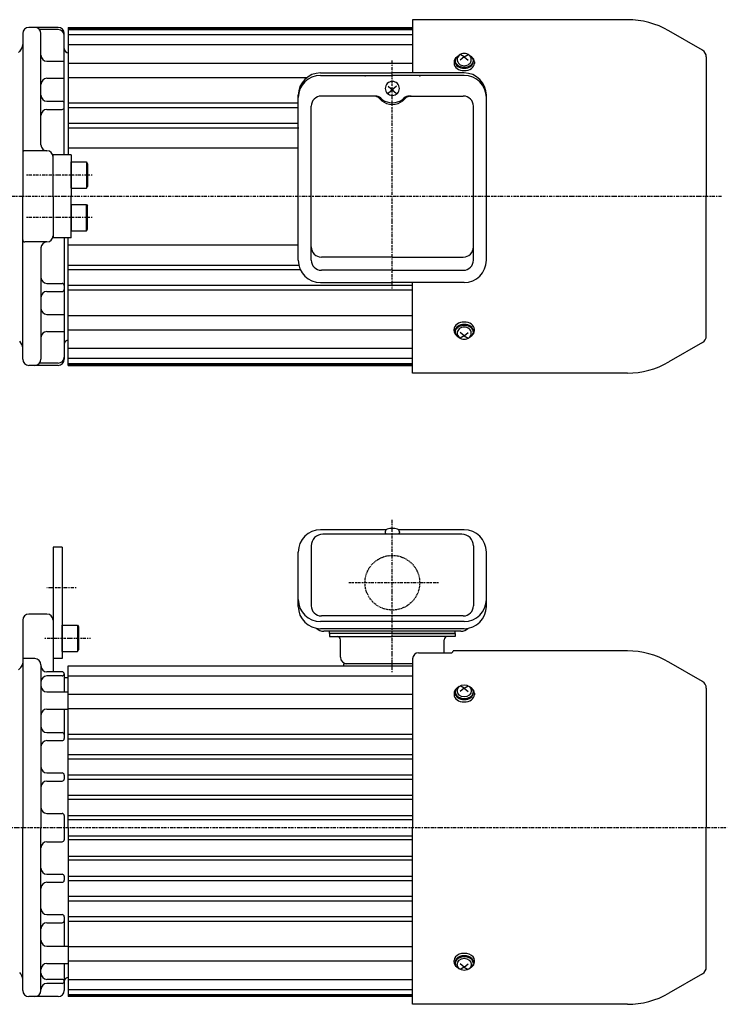
# Model space of a CAD drawing. Extents: x -654 to 624, y -273 to 242.
# Drawn here: x -37 to 312, y -245 to 242 of the extents above; entities that cross this region are included whole.
import ezdxf

# ---------------------------------------------------------------- set-up
doc = ezdxf.new("R2010")
doc.units = 0
doc.header["$MEASUREMENT"] = 0
doc.linetypes.add('CENTER', pattern=[1, 0.5, -0.25, 0, -0.25])
doc.linetypes.add('DASHED', pattern=[0.75, 0.5, -0.25])
doc.layers.get('0').update_dxf_attribs({"color": 102})

# ---------------------------------------------------------------- blocks, each defined once
blk = doc.blocks.new('B1')
at = {"linetype": 'Continuous', "lineweight": -3}
for p, q in [((-7.499999, 6.5), (-7.999999, 5.633876)), ((-7.999999, 5.633876), (-7.999999, -5.63407)), ((0, 6.5), (-7.499999, 6.5)), ((-7.499999, 6.5), (-7.499999, -6.5)), ((0, -6.5), (0, 6.5)), ((-7.499998, -6.499999), (-7.999999, -5.63407)), ((0, -6.5), (-7.499998, -6.5))]:
    blk.add_line(p, q, dxfattribs=at)
blk.add_point((0, 0), dxfattribs=at)
blk = doc.blocks.new('ZU_SYM__USR_MELCAD_MD_SYM_SYM_SYM4_00')
at = {"linetype": 'Continuous', "lineweight": -3}
for p, q in [((-7.499999, 6.5), (-7.999999, 5.633876)), ((-7.999999, 5.633876), (-7.999999, -5.63407)), ((0, 6.5), (-7.499999, 6.5)), ((-7.499999, 6.5), (-7.499999, -6.5)), ((0, -6.5), (0, 6.5)), ((-7.499998, -6.499999), (-7.999999, -5.63407)), ((0, -6.5), (-7.499998, -6.5))]:
    blk.add_line(p, q, dxfattribs=at)
blk.add_point((0, 0), dxfattribs=at)
blk = doc.blocks.new('ZU_SYM__USR_MELCAD_MD_SYM_SYM_SYM3_00')
at = {"linetype": 'Continuous', "lineweight": -3}
for p, q in [((-7.499999, 6.5), (-7.999999, 5.633876)), ((-7.999999, 5.633876), (-7.999999, -5.63407)), ((0, 6.5), (-7.499999, 6.5)), ((-7.499999, 6.5), (-7.499999, -6.5)), ((0, -6.5), (0, 6.5)), ((-7.499998, -6.499999), (-7.999999, -5.63407)), ((0, -6.5), (-7.499998, -6.5))]:
    blk.add_line(p, q, dxfattribs=at)
blk.add_point((0, 0), dxfattribs=at)

msp = doc.modelspace()

# ---------------------------------------------------------------- linework, layer by layer
at = {"linetype": 'Continuous', "lineweight": -3}
for p, q in [((156.735047, 241.727892), (156.735047, 215.434004)), ((262.803079, 241.727892), (156.735047, 241.727892)), ((-35.764601, 234.927892), (-35.764601, 154.427892)), ((-18.264954, 237.927892), (-32.764601, 237.927892)), ((-18.264954, 236.820834), (-27.437205, 236.820834)), ((-26.764601, 179.927782), (-26.764601, 234.927892)), ((-15.264954, 174.927892), (-15.264954, 234.927892)), ((-13.264954, 237.927892), (156.735047, 237.927892)), ((-13.264954, 237.927892), (-13.264954, 174.927892)), ((-13.264954, 237.427892), (156.735047, 237.427892)), ((-13.264954, 236.927892), (156.735047, 236.927892)), ((-13.264954, 234.427892), (156.735047, 234.427892)), ((299.835047, 226.659258), (283.203079, 236.261729)), ((-13.264954, 229.427892), (156.735047, 229.427892)), ((179.739241, 224.109346), (179.079669, 223.730271)), ((179.760172, 224.127509), (179.324902, 223.671173)), ((180.29055, 224.502014), (179.760172, 224.127509)), ((180.895654, 224.780297), (180.29055, 224.502014)), ((182.235046, 223.300093), (180.305841, 224.510755)), ((181.55223, 224.951662), (180.895654, 224.780297)), ((182.235046, 225.009525), (181.55223, 224.951662)), ((182.917862, 224.951662), (182.235046, 225.009525)), ((182.235046, 223.300093), (184.164251, 224.510755)), ((183.574438, 224.780297), (182.917862, 224.951662)), ((184.179542, 224.502014), (183.574438, 224.780297)), ((184.70992, 224.127509), (184.179542, 224.502014)), ((185.14519, 223.671173), (184.70992, 224.127509)), ((185.390423, 223.730271), (184.730851, 224.109346)), ((-23.764601, 221.222282), (-15.264954, 221.222282)), ((-13.264954, 220.307105), (156.735047, 220.307105)), ((177.320197, 221.545646), (177.235046, 220.89593)), ((177.235046, 220.89593), (177.235046, 220.079327)), ((177.235046, 220.079327), (177.33112, 219.389578)), ((177.572751, 222.173233), (177.320197, 221.545646)), ((177.33112, 219.389578), (177.615648, 218.726336)), ((177.984105, 222.757314), (177.572751, 222.173233)), ((177.735046, 221.461615), (177.735046, 220.89593)), ((177.735046, 220.89593), (177.821512, 220.275156)), ((177.84972, 222.175379), (177.738139, 221.579569)), ((177.738139, 221.579569), (177.786987, 220.979551)), ((177.786987, 220.979551), (177.994522, 220.39673)), ((177.821512, 220.275156), (178.077588, 219.678239)), ((178.11775, 222.745725), (177.84972, 222.175379)), ((178.540249, 223.277996), (177.984105, 222.757314)), ((177.994522, 220.39673), (178.353341, 219.8519)), ((178.077588, 219.678239), (178.493433, 219.128116)), ((178.532668, 223.27026), (178.11775, 222.745725)), ((178.353341, 219.8519), (178.850641, 219.364498)), ((178.493433, 219.128116), (179.053065, 218.64593)), ((179.079669, 223.730271), (178.532668, 223.27026)), ((178.802297, 222.585627), (178.735046, 221.998133)), ((178.735046, 221.998133), (178.802297, 221.41064)), ((179.001468, 223.150543), (178.802297, 222.585627)), ((178.802297, 221.41064), (179.001468, 220.845724)), ((178.850641, 219.364498), (179.468682, 218.951911)), ((179.324902, 223.671173), (179.001468, 223.150543)), ((179.001468, 220.845724), (179.324902, 220.325094)), ((179.324902, 220.325094), (179.760172, 219.868758)), ((179.468682, 218.951911), (180.185415, 218.628859)), ((179.760172, 219.868758), (180.29055, 219.494253)), ((182.235046, 223.300093), (180.235046, 221.726755)), ((180.29055, 219.494253), (180.895654, 219.21597)), ((180.895654, 219.21597), (181.55223, 219.044605)), ((181.55223, 219.044605), (182.235046, 218.986742)), ((182.235046, 223.300093), (184.235046, 221.726755)), ((182.235046, 218.986742), (182.917862, 219.044605)), ((182.917862, 219.044605), (183.574438, 219.21597)), ((183.574438, 219.21597), (184.179542, 219.494253)), ((184.179542, 219.494253), (184.70992, 219.868758)), ((184.284677, 218.628859), (185.00141, 218.951911)), ((184.70992, 219.868758), (185.14519, 220.325094)), ((185.00141, 218.951911), (185.619451, 219.364498)), ((185.468624, 223.150543), (185.14519, 223.671173)), ((185.14519, 220.325094), (185.468624, 220.845724)), ((185.937424, 223.27026), (185.390423, 223.730271)), ((185.417026, 218.64593), (185.976659, 219.128116)), ((185.667794, 222.585627), (185.468624, 223.150543)), ((185.468624, 220.845724), (185.667794, 221.41064)), ((185.619451, 219.364498), (186.116751, 219.8519)), ((185.735046, 221.998133), (185.667794, 222.585627)), ((185.667794, 221.41064), (185.735046, 221.998133)), ((186.485986, 222.757314), (185.929843, 223.277996)), ((186.352341, 222.745725), (185.937424, 223.27026)), ((185.976659, 219.128116), (186.392504, 219.678239)), ((186.116751, 219.8519), (186.475569, 220.39673)), ((186.620372, 222.175379), (186.352341, 222.745725)), ((186.392504, 219.678239), (186.64858, 220.275156)), ((186.475569, 220.39673), (186.683105, 220.979551)), ((186.897341, 222.173233), (186.485986, 222.757314)), ((186.731953, 221.579569), (186.620372, 222.175379)), ((186.64858, 220.275156), (186.735046, 220.89593)), ((186.683105, 220.979551), (186.731953, 221.579569)), ((186.735046, 221.461615), (186.735046, 220.89593)), ((186.854444, 218.726336), (187.138972, 219.389578)), ((187.149895, 221.545646), (186.897341, 222.173233)), ((187.138972, 219.389578), (187.235046, 220.079327)), ((187.235046, 220.89593), (187.149895, 221.545646)), ((187.235046, 220.89593), (187.235046, 220.079327)), ((301.735047, 223.368361), (301.735047, 154.427892)), ((111.285046, 215.434004), (146.735046, 215.434004)), ((111.285046, 214.213794), (146.735046, 214.213794)), ((182.185046, 215.434004), (146.735046, 215.434004)), ((182.185046, 214.213794), (146.735046, 214.213794)), ((177.615648, 218.726336), (178.077698, 218.115089)), ((178.077698, 218.115089), (178.699512, 217.579327)), ((178.699512, 217.579327), (179.457195, 217.139638)), ((179.053065, 218.64593), (179.73498, 218.25021)), ((179.457195, 217.139638), (180.321629, 216.812919)), ((179.73498, 218.25021), (180.51297, 217.956163)), ((180.185415, 218.628859), (180.975269, 218.406868)), ((180.321629, 216.812919), (181.259594, 216.611727)), ((180.51297, 217.956163), (181.357139, 217.77509)), ((180.975269, 218.406868), (181.810066, 218.293856)), ((181.259594, 216.611727), (182.235046, 216.543793)), ((181.357139, 217.77509), (182.235046, 217.713949)), ((181.810066, 218.293856), (182.660025, 218.293856)), ((182.235046, 217.713949), (183.112952, 217.77509)), ((182.235046, 216.543793), (183.210498, 216.611727)), ((182.660025, 218.293856), (183.494823, 218.406868)), ((183.112952, 217.77509), (183.957121, 217.956163)), ((183.210498, 216.611727), (184.148463, 216.812919)), ((183.494823, 218.406868), (184.284677, 218.628859)), ((183.957121, 217.956163), (184.735112, 218.25021)), ((184.148463, 216.812919), (185.012897, 217.139638)), ((184.735112, 218.25021), (185.417026, 218.64593)), ((185.012897, 217.139638), (185.77058, 217.579327)), ((185.77058, 217.579327), (186.392394, 218.115089)), ((186.392394, 218.115089), (186.854444, 218.726336)), ((-23.764601, 212.75344), (-15.264954, 212.75344)), ((-13.264954, 213.236037), (104.687757, 213.236037)), ((143.824902, 209.664608), (143.501468, 209.067681)), ((144.260172, 210.18782), (143.824902, 209.664608)), ((144.79055, 210.617208), (144.260172, 210.18782)), ((145.395654, 210.936272), (144.79055, 210.617208)), ((146.05223, 211.132751), (145.395654, 210.936272)), ((146.735046, 211.199094), (146.05223, 211.132751)), ((147.417862, 211.132751), (146.735046, 211.199094)), ((148.074438, 210.936272), (147.417862, 211.132751)), ((148.679542, 210.617208), (148.074438, 210.936272)), ((149.20992, 210.18782), (148.679542, 210.617208)), ((149.64519, 209.664608), (149.20992, 210.18782)), ((149.968624, 209.067681), (149.64519, 209.664608)), ((100.285046, 122.831285), (100.285046, 204.434004)), ((143.302297, 208.419977), (143.235046, 207.746387)), ((143.235046, 207.746387), (143.302297, 207.072797)), ((143.501468, 209.067681), (143.302297, 208.419977)), ((143.302297, 207.072797), (143.501468, 206.425093)), ((143.501468, 206.425093), (143.824902, 205.828166)), ((143.824902, 205.828166), (144.260172, 205.304954)), ((144.260172, 205.304954), (144.79055, 204.875566)), ((148.735046, 208.862791), (144.735046, 205.208609)), ((144.735046, 208.862791), (148.735046, 205.208609)), ((144.79055, 204.875566), (145.395654, 204.556501)), ((145.395654, 204.556501), (146.05223, 204.360022)), ((146.05223, 204.360022), (146.735046, 204.29368)), ((146.735046, 204.29368), (147.417862, 204.360022)), ((147.417862, 204.360022), (148.074438, 204.556501)), ((148.074438, 204.556501), (148.679542, 204.875566)), ((148.679542, 204.875566), (149.20992, 205.304954)), ((149.20992, 205.304954), (149.64519, 205.828166)), ((149.64519, 205.828166), (149.968624, 206.425093)), ((150.167794, 208.419977), (149.968624, 209.067681)), ((149.968624, 206.425093), (150.167794, 207.072797)), ((150.235046, 207.746387), (150.167794, 208.419977)), ((150.167794, 207.072797), (150.235046, 207.746387)), ((193.185046, 122.831285), (193.185046, 204.434004)), ((-23.764601, 201.4337), (-16.264954, 201.4337)), ((-15.264954, 198.4337), (-15.264954, 200.4337)), ((-13.264954, 200.565617), (100.285046, 200.565617)), ((138.247572, 204.003847), (111.685046, 204.003847)), ((140.485479, 202.637472), (141.476448, 201.692344)), ((140.990925, 202.914863), (141.952626, 202.142983)), ((141.476448, 201.692344), (142.63605, 200.923835)), ((141.952626, 202.142983), (143.036784, 201.521121)), ((142.63605, 200.923835), (143.9271, 200.35659)), ((143.036784, 201.521121), (144.215639, 201.065198)), ((143.9271, 200.35659), (145.308195, 200.0088)), ((144.215639, 201.065198), (145.459006, 200.78689)), ((145.308195, 200.0088), (146.735046, 199.891617)), ((145.459006, 200.78689), (146.735046, 200.693321)), ((146.735046, 200.693321), (148.011086, 200.78689)), ((146.735046, 199.891617), (148.161897, 200.0088)), ((148.011086, 200.78689), (149.254453, 201.065198)), ((148.161897, 200.0088), (149.542992, 200.35659)), ((149.254453, 201.065198), (150.433308, 201.521121)), ((149.542992, 200.35659), (150.834041, 200.923835)), ((150.433308, 201.521121), (151.517466, 202.142983)), ((150.834041, 200.923835), (151.993644, 201.692344)), ((151.517466, 202.142983), (152.479166, 202.914863)), ((151.993644, 201.692344), (152.984613, 202.637472)), ((155.22252, 204.003847), (181.785046, 204.003847)), ((-23.764601, 197.4337), (-16.264954, 197.4337)), ((-13.264954, 198.34329), (100.285046, 198.34329)), ((106.685046, 122.926103), (106.685046, 199.003847)), ((186.785046, 122.926103), (186.785046, 199.003847)), ((-13.264954, 190.532831), (100.285046, 190.532831)), ((-13.264954, 188.36612), (100.537171, 188.36612)), ((-23.764601, 176.927782), (-34.764601, 176.927782)), ((-13.264954, 178.427892), (100.285046, 178.427892)), ((-11.764377, 174.927892), (-20.764601, 174.927892)), ((-20.764601, 154.427892), (-20.764601, 174.927892)), ((-11.764377, 174.927892), (-11.764377, 154.427892)), ((-35.764601, 73.927892), (-35.764601, 154.427892)), ((-20.764601, 154.427892), (-20.764601, 133.927892)), ((-11.764377, 133.927892), (-11.764377, 154.427892)), ((301.735047, 85.487423), (301.735047, 154.427892)), ((-23.764601, 131.928003), (-34.764601, 131.928003)), ((-11.764377, 133.927892), (-20.764601, 133.927892)), ((-15.264954, 133.927892), (-15.264954, 73.927892)), ((-15.264954, 133.927892), (-15.264954, 73.927892)), ((-13.264954, 70.927892), (-13.264954, 133.927892)), ((-26.764601, 128.928003), (-26.764601, 73.927892)), ((-13.264954, 130.427892), (100.285046, 130.427892)), ((146.735046, 124.427892), (111.685046, 124.427892)), ((146.735046, 124.427892), (181.785046, 124.427892)), ((-13.264954, 120.489665), (100.537171, 120.489665)), ((-13.264954, 118.322954), (101.251355, 118.322954)), ((146.735046, 117.926103), (111.685046, 117.926103)), ((146.735046, 117.926103), (181.785046, 117.926103)), ((-23.764601, 111.422084), (-16.264954, 111.422084)), ((-23.764601, 107.422084), (-16.264954, 107.422084)), ((-15.264954, 110.422084), (-15.264954, 108.422084)), ((-13.264954, 110.512495), (156.735047, 110.512495)), ((-13.264954, 108.290168), (156.735047, 108.290168)), ((111.285046, 111.831285), (146.735046, 111.831285)), ((182.185046, 111.831285), (146.735046, 111.831285)), ((156.735047, 67.127892), (156.735047, 111.831285)), ((-23.764601, 96.102344), (-15.264954, 96.102344)), ((-13.264954, 95.619748), (156.735047, 95.619748)), ((-23.764601, 87.633503), (-15.264954, 87.633503)), ((-13.264954, 88.54868), (156.735047, 88.54868)), ((177.33112, 89.466207), (177.235046, 88.776458)), ((177.235046, 87.959855), (177.235046, 88.776458)), ((177.235046, 87.959855), (177.320197, 87.310138)), ((177.615648, 90.129448), (177.33112, 89.466207)), ((178.077698, 90.740696), (177.615648, 90.129448)), ((177.821512, 88.580629), (177.735046, 87.959855)), ((177.735046, 87.39417), (177.735046, 87.959855)), ((177.786987, 87.876234), (177.738139, 87.276216)), ((177.994522, 88.459055), (177.786987, 87.876234)), ((178.077588, 89.177546), (177.821512, 88.580629)), ((178.353341, 89.003885), (177.994522, 88.459055)), ((178.493433, 89.727669), (178.077588, 89.177546)), ((178.699512, 91.276458), (178.077698, 90.740696)), ((178.850641, 89.491287), (178.353341, 89.003885)), ((179.053065, 90.209855), (178.493433, 89.727669)), ((179.457195, 91.716147), (178.699512, 91.276458)), ((179.001468, 88.010061), (178.802297, 87.445145)), ((179.468682, 89.903874), (178.850641, 89.491287)), ((179.324902, 88.530691), (179.001468, 88.010061)), ((179.73498, 90.605575), (179.053065, 90.209855)), ((179.760172, 88.987027), (179.324902, 88.530691)), ((180.321629, 92.042866), (179.457195, 91.716147)), ((180.185415, 90.226925), (179.468682, 89.903874)), ((180.51297, 90.899622), (179.73498, 90.605575)), ((180.29055, 89.361532), (179.760172, 88.987027)), ((180.975269, 90.448917), (180.185415, 90.226925)), ((180.895654, 89.639815), (180.29055, 89.361532)), ((181.259594, 92.244058), (180.321629, 92.042866)), ((181.357139, 91.080695), (180.51297, 90.899622)), ((181.55223, 89.81118), (180.895654, 89.639815)), ((181.810066, 90.561928), (180.975269, 90.448917)), ((182.235046, 92.311992), (181.259594, 92.244058)), ((182.235046, 91.141835), (181.357139, 91.080695)), ((182.235046, 89.869043), (181.55223, 89.81118)), ((182.660025, 90.561928), (181.810066, 90.561928)), ((183.210498, 92.244058), (182.235046, 92.311992)), ((183.112952, 91.080695), (182.235046, 91.141835)), ((182.917862, 89.81118), (182.235046, 89.869043)), ((183.494823, 90.448917), (182.660025, 90.561928)), ((183.574438, 89.639815), (182.917862, 89.81118)), ((183.957121, 90.899622), (183.112952, 91.080695)), ((184.148463, 92.042866), (183.210498, 92.244058)), ((184.284677, 90.226925), (183.494823, 90.448917)), ((184.179542, 89.361532), (183.574438, 89.639815)), ((184.735112, 90.605575), (183.957121, 90.899622)), ((185.012897, 91.716147), (184.148463, 92.042866)), ((184.70992, 88.987027), (184.179542, 89.361532)), ((185.00141, 89.903874), (184.284677, 90.226925)), ((185.14519, 88.530691), (184.70992, 88.987027)), ((185.417026, 90.209855), (184.735112, 90.605575)), ((185.619451, 89.491287), (185.00141, 89.903874)), ((185.77058, 91.276458), (185.012897, 91.716147)), ((185.468624, 88.010061), (185.14519, 88.530691)), ((185.976659, 89.727669), (185.417026, 90.209855)), ((185.667794, 87.445145), (185.468624, 88.010061)), ((186.116751, 89.003885), (185.619451, 89.491287)), ((186.392394, 90.740696), (185.77058, 91.276458)), ((186.392504, 89.177546), (185.976659, 89.727669)), ((186.475569, 88.459055), (186.116751, 89.003885)), ((186.854444, 90.129448), (186.392394, 90.740696)), ((186.64858, 88.580629), (186.392504, 89.177546)), ((186.683105, 87.876234), (186.475569, 88.459055)), ((186.735046, 87.959855), (186.64858, 88.580629)), ((186.731953, 87.276216), (186.683105, 87.876234)), ((186.735046, 87.39417), (186.735046, 87.959855)), ((187.138972, 89.466207), (186.854444, 90.129448)), ((187.235046, 88.776458), (187.138972, 89.466207)), ((187.149895, 87.310138), (187.235046, 87.959855)), ((187.235046, 87.959855), (187.235046, 88.776458)), ((177.320197, 87.310138), (177.572751, 86.682552)), ((177.572751, 86.682552), (177.984105, 86.09847)), ((177.738139, 87.276216), (177.84972, 86.680406)), ((177.84972, 86.680406), (178.11775, 86.110059)), ((177.984105, 86.09847), (178.540249, 85.577789)), ((178.11775, 86.110059), (178.532668, 85.585524)), ((178.532668, 85.585524), (179.079669, 85.125514)), ((178.802297, 87.445145), (178.735046, 86.857651)), ((178.735046, 86.857651), (178.802297, 86.270158)), ((178.802297, 86.270158), (179.001468, 85.705242)), ((179.001468, 85.705242), (179.324902, 85.184612)), ((179.079669, 85.125514), (179.739241, 84.746439)), ((179.324902, 85.184612), (179.760172, 84.728276)), ((179.760172, 84.728276), (180.29055, 84.35377)), ((182.235046, 85.555692), (180.235046, 87.129029)), ((180.29055, 84.35377), (180.895654, 84.075488)), ((182.235046, 85.555692), (180.305841, 84.345029)), ((180.895654, 84.075488), (181.55223, 83.904122)), ((181.55223, 83.904122), (182.235046, 83.846259)), ((182.235046, 85.555692), (184.235046, 87.129029)), ((182.235046, 85.555692), (184.164251, 84.345029)), ((182.235046, 83.846259), (182.917862, 83.904122)), ((182.917862, 83.904122), (183.574438, 84.075488)), ((183.574438, 84.075488), (184.179542, 84.35377)), ((184.179542, 84.35377), (184.70992, 84.728276)), ((184.70992, 84.728276), (185.14519, 85.184612)), ((184.730851, 84.746439), (185.390423, 85.125514)), ((185.14519, 85.184612), (185.468624, 85.705242)), ((185.390423, 85.125514), (185.937424, 85.585524)), ((185.468624, 85.705242), (185.667794, 86.270158)), ((185.735046, 86.857651), (185.667794, 87.445145)), ((185.667794, 86.270158), (185.735046, 86.857651)), ((185.929843, 85.577789), (186.485986, 86.09847)), ((185.937424, 85.585524), (186.352341, 86.110059)), ((186.352341, 86.110059), (186.620372, 86.680406)), ((186.485986, 86.09847), (186.897341, 86.682552)), ((186.620372, 86.680406), (186.731953, 87.276216)), ((186.897341, 86.682552), (187.149895, 87.310138)), ((-13.264954, 79.427892), (156.735047, 79.427892)), ((299.835047, 82.196527), (283.203079, 72.594056)), ((-13.264954, 74.427892), (156.735047, 74.427892)), ((-18.264954, 70.927892), (-32.764601, 70.927892)), ((-18.264954, 72.034951), (-27.437205, 72.034951)), ((-13.264954, 71.927892), (156.735047, 71.927892)), ((-13.264954, 71.427892), (156.735047, 71.427892)), ((-13.264954, 70.927892), (156.735047, 70.927892)), ((262.803079, 67.127892), (156.735047, 67.127892)), ((143.67779, -10.311884), (111.285046, -10.311884)), ((180.985046, -12.485709), (112.485046, -12.485709)), ((143.235046, -11.289182), (143.235046, -11.685709)), ((182.185046, -10.311884), (149.792302, -10.311884)), ((150.235046, -11.289182), (150.235046, -11.685709)), ((-20.764601, -18.985709), (-20.764601, -80.505397)), ((-16.264601, -18.985709), (-20.764601, -18.985709)), ((-16.264601, -18.985709), (-16.264601, -73.985709)), ((106.685046, -18.285709), (106.685046, -47.861644)), ((186.785046, -18.285709), (186.785046, -47.861644)), ((100.285046, -48.180273), (100.285046, -21.311884)), ((193.185046, -48.180273), (193.185046, -21.311884)), ((-23.764601, -51.985709), (-32.764601, -51.985709)), ((181.785046, -52.861644), (111.685046, -52.861644)), ((-35.764601, -54.985709), (-35.764601, -157.485709)), ((182.185046, -55.7088), (111.285046, -55.7088)), ((182.185046, -59.180273), (111.285046, -59.180273)), ((180.535046, -60.485709), (112.935046, -60.485709)), ((115.735046, -61.485709), (115.735046, -60.485709)), ((146.735046, -61.485709), (115.735046, -61.485709)), ((115.735046, -61.485709), (115.735046, -63.085709)), ((177.735046, -61.485709), (115.735046, -61.485709)), ((115.735046, -63.085709), (146.735046, -63.085709)), ((146.735046, -61.485709), (177.735046, -61.485709)), ((177.735046, -63.085709), (146.735046, -63.085709)), ((177.735046, -61.485709), (177.735046, -60.485709)), ((177.735046, -61.485709), (177.735046, -63.085709)), ((121.135046, -73.285709), (121.135046, -64.685709)), ((172.335046, -71.1262), (172.335046, -64.685709)), ((159.735047, -71.1262), (175.735047, -71.1262)), ((262.803079, -70.185709), (176.733275, -70.185709)), ((-29.764601, -73.985709), (-35.764601, -73.985709)), ((-26.764601, -76.985709), (-26.764601, -157.485709)), ((-16.264601, -73.985709), (-20.764601, -73.985709)), ((-13.264954, -157.485709), (-13.264954, -77.485709)), ((-13.264954, -77.485709), (156.735047, -77.485709)), ((156.735046, -76.485709), (122.735046, -76.485709)), ((122.735046, -77.485709), (122.735046, -76.485709)), ((156.735047, -74.1262), (156.735047, -157.485709)), ((299.835047, -85.254344), (283.203079, -75.651873)), ((-37.764601, -79.485709), (-36.643281, -78.364389)), ((-16.264954, -80.505397), (-23.764601, -80.505397)), ((-16.264954, -82.522305), (-23.764601, -82.522305)), ((-15.264954, -81.522305), (-15.264954, -90.427756)), ((-13.264954, -82.485709), (156.735047, -82.485709)), ((-13.264954, -83.485804), (-15.264954, -83.485804)), ((-13.264954, -157.485709), (-13.264954, -83.485804)), ((182.235046, -88.613508), (180.305841, -87.402846)), ((182.235046, -88.613508), (184.164251, -87.402846)), ((-23.764601, -90.427756), (-13.264954, -90.427756)), ((-13.264954, -91.606497), (156.735047, -91.606497)), ((177.235046, -91.017672), (177.235046, -91.834275)), ((177.735046, -90.451986), (177.735046, -91.017672)), ((182.235046, -88.613508), (180.235046, -90.186846)), ((182.235046, -88.613508), (184.235046, -90.186846)), ((186.735046, -90.451986), (186.735046, -91.017672)), ((187.235046, -91.017672), (187.235046, -91.834275)), ((301.735047, -88.54524), (301.735047, -157.485709)), ((-23.764601, -98.913038), (-13.264954, -98.913038)), ((-15.264954, -98.913038), (-15.264954, -113.485709)), ((-13.264954, -98.677564), (156.735047, -98.677564)), ((-23.764601, -110.485709), (-16.264954, -110.485709)), ((-13.264954, -111.347985), (156.735047, -111.347985)), ((-23.764601, -114.485709), (-16.264954, -114.485709)), ((-13.264954, -113.570312), (156.735047, -113.570312)), ((-13.264954, -121.380771), (156.735047, -121.380771)), ((-13.264954, -123.547481), (156.735047, -123.547481)), ((-23.764601, -130.485709), (-16.264954, -130.485709)), ((-23.764601, -134.485709), (-16.264954, -134.485709)), ((-15.264954, -131.485709), (-15.264954, -133.485709)), ((-13.264954, -131.443089), (156.735047, -131.443089)), ((-13.264954, -133.507852), (156.735047, -133.507852)), ((-13.264954, -141.513981), (156.735047, -141.513981)), ((-13.264954, -143.456364), (156.735047, -143.456364)), ((-23.764601, -150.485709), (-16.264954, -150.485709)), ((-15.264954, -151.485709), (-15.264954, -163.485709)), ((-13.264954, -151.546439), (156.735047, -151.546439)), ((-13.264954, -153.441212), (156.735047, -153.441212)), ((-35.764601, -237.985709), (-35.764601, -157.485709)), ((-26.764601, -237.985709), (-26.764601, -157.485709)), ((-13.264954, -157.485709), (-13.264954, -240.985709)), ((-13.264954, -157.485709), (-13.264954, -231.485614)), ((156.735047, -244.785709), (156.735047, -157.485709)), ((301.735047, -226.426178), (301.735047, -157.485709)), ((-23.764601, -164.485709), (-16.264954, -164.485709)), ((-13.264954, -161.530207), (156.735047, -161.530207)), ((-13.264954, -163.424979), (156.735047, -163.424979)), ((-13.264954, -171.515054), (156.735047, -171.515054)), ((-13.264954, -173.457437), (156.735047, -173.457437)), ((-23.764601, -180.485709), (-16.264954, -180.485709)), ((-23.764601, -184.485709), (-16.264954, -184.485709)), ((-15.264954, -181.485709), (-15.264954, -183.485709)), ((-13.264954, -181.463567), (156.735047, -181.463567)), ((-13.264954, -183.528329), (156.735047, -183.528329)), ((-13.264954, -191.423937), (156.735047, -191.423937)), ((-13.264954, -193.590647), (156.735047, -193.590647)), ((-23.764601, -200.485709), (-16.264954, -200.485709)), ((-15.264954, -201.485709), (-15.264954, -216.058381)), ((-13.264954, -201.401107), (156.735047, -201.401107)), ((-13.264954, -203.623433), (156.735047, -203.623433)), ((-23.764601, -204.485709), (-16.264954, -204.485709)), ((-23.764601, -216.058381), (-13.264954, -216.058381)), ((-13.264954, -216.293854), (156.735047, -216.293854)), ((-13.264954, -223.364922), (156.735047, -223.364922)), ((177.235046, -223.953747), (177.235046, -223.137143)), ((187.235046, -223.953747), (187.235046, -223.137143)), ((-23.764601, -224.543662), (-13.264954, -224.543662)), ((-15.264954, -224.543662), (-15.264954, -237.985709)), ((177.735046, -224.519432), (177.735046, -223.953747)), ((182.235046, -226.35791), (180.235046, -224.784572)), ((182.235046, -226.35791), (180.305841, -227.568572)), ((182.235046, -226.35791), (184.235046, -224.784572)), ((182.235046, -226.35791), (184.164251, -227.568572)), ((186.735046, -224.519432), (186.735046, -223.953747)), ((-16.264954, -232.449113), (-23.764601, -232.449113)), ((-13.264954, -232.485709), (156.735047, -232.485709)), ((299.835047, -229.717075), (283.203079, -239.319546)), ((-16.264954, -234.466021), (-23.764601, -234.466021)), ((-13.264954, -237.485709), (156.735047, -237.485709)), ((-18.264954, -240.985709), (-32.764601, -240.985709)), ((-13.264954, -239.985709), (156.735047, -239.985709)), ((-13.264954, -240.485709), (156.735047, -240.485709)), ((156.735047, -240.985709), (-13.264954, -240.985709)), ((262.803079, -244.785709), (156.735047, -244.785709))]:
    msp.add_line(p, q, dxfattribs=at)
at = {"linetype": 'CENTER', "lineweight": -3}
for p, q in [((146.735046, 108.928293), (146.735046, 221.582012)), ((-1.494438, 164.927892), (-33.810062, 164.927892)), ((309.306032, 154.427892), (-295.796955, 154.427892)), ((-1.494438, 143.927892), (-33.810062, 143.927892)), ((146.735046, -80.660347), (146.735046, -5.257009)), ((169.558678, -36.485709), (125.27096, -36.485709)), ((-9.349504, -38.985709), (-23.812853, -38.985709)), ((-2.330525, -63.985709), (-25.301727, -63.985709)), ((-79.600898, -157.485709), (312.105233, -157.485709))]:
    msp.add_line(p, q, dxfattribs=at)
at = {"linetype": 'DASHED', "lineweight": -3}
msp.add_circle((146.735046, -36.485709), 13.5, dxfattribs=at)
at = {"linetype": 'Continuous', "lineweight": -3}
for centre, radius, start, end in [((262.803079, 200.927892), 40.8, 60, 90), ((-32.764601, 234.927892), 3, 90, 180), ((-29.764601, 234.927892), 3, 0, 90), ((-18.264954, 234.927892), 3, 0, 90), ((-18.264954, 233.820834), 3, 0, 90), ((-40.764601, 229.49896), 5, 306.869898, 0), ((-40.764601, 229.49896), 5, 315, 0), ((-23.764601, 224.222282), 3, 180, 270), ((-13.264954, 227.427797), 2, 180, 270), ((297.935047, 223.368361), 3.8, 0, 60), ((111.285046, 204.434004), 11, 90, 180), ((111.285046, 203.213794), 11, 90, 180), ((182.185046, 204.434004), 11, 0, 90), ((182.185046, 203.213794), 11, 0, 90), ((-23.764601, 209.75344), 3, 90, 180), ((-23.764601, 204.4337), 3, 180, 270), ((-16.264954, 200.4337), 1, 0, 90), ((111.685046, 199.003847), 5, 90, 180), ((137.474828, 200.003847), 4, 41.178434, 90), ((138.247572, 200.003847), 4, 46.698421, 90), ((155.22252, 200.003847), 4, 90, 133.301579), ((155.995264, 200.003847), 4, 90, 138.821566), ((181.785046, 199.003847), 5, 0, 90), ((-23.764601, 194.4337), 3, 90, 180), ((-16.264954, 198.4337), 1, 270, 0), ((-34.764601, 175.927782), 1, 90, 180), ((-23.764601, 179.927782), 3, 180, 270), ((-23.764601, 173.927782), 3, 0, 90), ((-34.764601, 132.928003), 1, 180, 270), ((-23.764601, 128.928003), 3, 90, 180), ((-23.764601, 134.928003), 3, 270, 0), ((111.685046, 129.427892), 5, 180, 270), ((181.785046, 129.427892), 5, 270, 0), ((111.285046, 122.831285), 11, 180, 270), ((111.685046, 122.926103), 5, 180, 270), ((181.785046, 122.926103), 5, 270, 0), ((182.185046, 122.831285), 11, 270, 0), ((-23.764601, 114.422084), 3, 180, 270), ((-23.764601, 104.422084), 3, 90, 180), ((-16.264954, 110.422084), 1, 0, 90), ((-16.264954, 108.422084), 1, 270, 0), ((-23.764601, 99.102344), 3, 180, 270), ((-23.764601, 84.633503), 3, 90, 180), ((-40.764601, 79.356825), 5, 0, 45), ((-13.264954, 81.427987), 2, 90, 180), ((297.935047, 85.487423), 3.8, 300, 0), ((-32.764601, 73.927892), 3, 180, 270), ((-29.764601, 73.927892), 3, 270, 0), ((-18.264954, 75.034951), 3, 270, 0), ((-18.264954, 73.927892), 3, 270, 0), ((262.803079, 107.927892), 40.8, 270, 300), ((146.735046, -18.668207), 9, 73.398469, 106.601548), ((111.285046, -21.311884), 11, 90, 180), ((112.485046, -18.285709), 5.8, 90, 180), ((144.535045, -11.289182), 1.299999, 106.601531, 180), ((144.735046, -11.685709), 1.5, 180, 212.230953), ((148.935047, -11.289182), 1.299999, 0, 73.398469), ((148.735046, -11.685709), 1.5, 327.769047, 0), ((180.985046, -18.285709), 5.8, 0, 90), ((182.185046, -21.311884), 11, 0, 90), ((111.285046, -44.7088), 11, 180, 270), ((111.285046, -48.180273), 11, 180, 270), ((111.685046, -47.861644), 5, 180, 270), ((181.785046, -47.861644), 5, 270, 0), ((182.185046, -44.7088), 11, 270, 0), ((182.185046, -48.180273), 11, 270, 0), ((-32.764601, -54.985709), 3, 90, 180), ((-23.764601, -54.985709), 3, 0, 90), ((112.935046, -55.485709), 5, 224.925956, 270), ((119.535046, -64.685709), 1.6, 0, 90), ((173.935046, -64.685709), 1.6, 90, 180), ((180.535046, -55.485709), 5, 270, 315.074044), ((159.735047, -74.1262), 3, 90, 180), ((175.735047, -70.1262), 1, 270, 356.588332), ((262.803079, -110.985709), 40.8, 60, 90), ((-38.764601, -76.243068), 3, 315, 0), ((-29.764601, -76.985709), 3, 0, 90), ((-23.764601, -77.505397), 3, 180, 270), ((124.335046, -73.285709), 3.2, 180, 270), ((-23.764601, -85.522305), 3, 90, 180), ((-16.264954, -81.505397), 1, 0, 90), ((-16.264954, -81.522305), 1, 270, 0), ((-23.764601, -87.427756), 3, 180, 270), ((297.935047, -88.54524), 3.8, 0, 60), ((-23.764601, -101.913038), 3, 90, 180), ((-23.764601, -107.485709), 3, 180, 270), ((-16.264954, -111.485709), 1, 0, 90), ((-23.764601, -117.485709), 3, 90, 180), ((-16.264954, -113.485709), 1, 270, 0), ((-23.764601, -127.485709), 3, 180, 270), ((-16.264954, -131.485709), 1, 0, 90), ((-23.764601, -137.485709), 3, 90, 180), ((-16.264954, -133.485709), 1, 270, 0), ((-23.764601, -147.485709), 3, 180, 270), ((-16.264954, -151.485709), 1, 0, 90), ((-23.764601, -167.485709), 3, 90, 180), ((-16.264954, -163.485709), 1, 270, 0), ((-23.764601, -177.485709), 3, 180, 270), ((-23.764601, -187.485709), 3, 90, 180), ((-16.264954, -181.485709), 1, 0, 90), ((-16.264954, -183.485709), 1, 270, 0), ((-23.764601, -197.485709), 3, 180, 270), ((-16.264954, -201.485709), 1, 0, 90), ((-16.264954, -203.485709), 1, 270, 0), ((-23.764601, -207.485709), 3, 90, 180), ((-23.764601, -213.058381), 3, 180, 270), ((-23.764601, -227.543662), 3, 90, 180), ((297.935047, -226.426178), 3.8, 300, 0), ((-40.764601, -232.556272), 5, 0, 45), ((-23.764601, -229.449113), 3, 180, 270), ((-16.264954, -233.449113), 1, 0, 90), ((-16.264954, -233.466021), 1, 270, 0), ((-13.264954, -233.485614), 2, 90, 180), ((-32.764601, -237.985709), 3, 180, 270), ((-29.764601, -237.985709), 3, 270, 0), ((-23.764601, -237.466021), 3, 90, 180), ((-18.264954, -237.985709), 3, 270, 0), ((262.803079, -203.985709), 40.8, 270, 300)]:
    msp.add_arc(centre, radius, start, end, dxfattribs=at)
for centre in [(182.235046, -89.915468), (182.235046, -225.05595)]:
    msp.add_ellipse(centre, major_axis=(3.5, 0), ratio=0.860398, dxfattribs=at)
for centre, major_axis, start_param, end_param in [((182.235046, -91.017672), (5, 0), 2.4023208266, 3.1415926536), ((182.235046, -91.834275), (5, 0), 3.1415926536, 0), ((182.235046, -90.451986), (4.5, 0), 2.1587066623, 0.9828859912), ((182.235046, -91.017672), (4.5, 0), 3.1415926536, 0), ((182.235046, -91.017672), (5, 0), 0, 0.7392718269), ((182.235046, -223.137143), (5, 0), 0, 3.1415926536), ((182.235046, -224.519432), (4.5, 0), 5.3002993159, 4.1244786448), ((182.235046, -223.953747), (4.5, 0), 0, 3.1415926536), ((182.235046, -223.953747), (5, 0), 3.1415926536, 3.8808644805), ((182.235046, -223.953747), (5, 0), 5.5439134802, 0)]:
    msp.add_ellipse(centre, major_axis=major_axis, ratio=0.707107, start_param=start_param, end_param=end_param, dxfattribs=at)
at = {"linetype": 'CENTER', "lineweight": -3}
for p in [(133.24281, 214.03675), (160.24281, 214.03675)]:
    msp.add_point(p, dxfattribs=at)

# ---------------------------------------------------------------- block references
at = {"xscale": -1}
for name, p in [('ZU_SYM__USR_MELCAD_MD_SYM_SYM_SYM3_00', (-11.764377, 164.927892)), ('B1', (-16.264601, -63.985709))]:
    msp.add_blockref(name, p, dxfattribs=at)
at = {"rotation": 180}
msp.add_blockref('ZU_SYM__USR_MELCAD_MD_SYM_SYM_SYM4_00', (-11.764377, 143.927892), dxfattribs=at)

doc.saveas('drawing.dxf')
